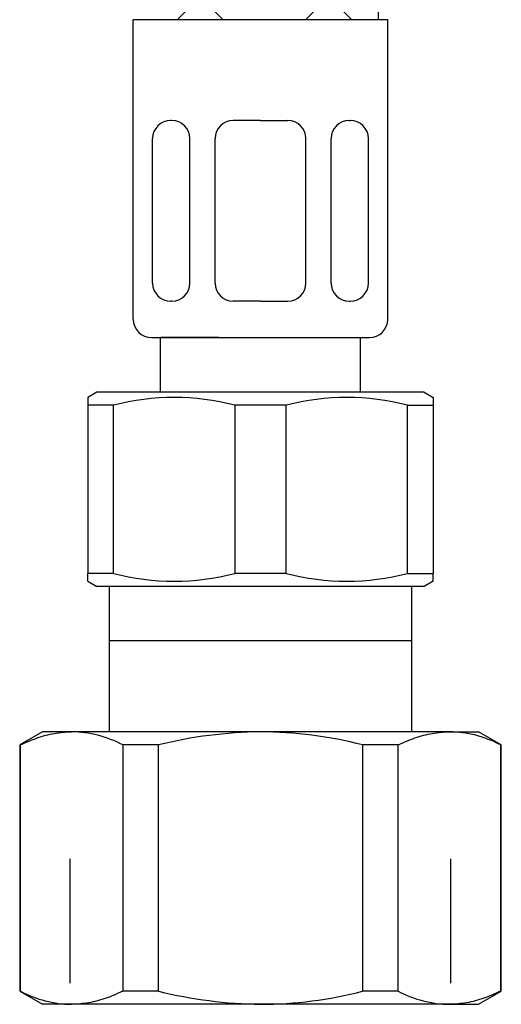
# Model space of a CAD drawing. Units: millimetres. Extents: x 7 to 203, y 5 to 291.
# Drawn here: x 143 to 148, y 90 to 101 of the extents above; entities that cross this region are included whole.
import ezdxf
from ezdxf.lldxf.tags import DXFTag

# ---------------------------------------------------------------- set-up
doc = ezdxf.new("R2010")
doc.units = ezdxf.units.MM
for name, color, linetype in [('30', 7, 'Continuous'), ('Layer14', 7, 'Continuous'), ('Layer20', 7, 'Continuous'), ('ﾃﾞﾌｫﾙﾄ', 7, 'Continuous')]:
    doc.layers.add(name, color=color, linetype=linetype)
tags = doc.linetypes.add('HIDDEN2', pattern=[4.7625, 3.175, -1.5875]).pattern_tags.tags
tags[6:7] = [DXFTag(74, 4), DXFTag(75, 0), DXFTag(340, '0'), DXFTag(46, 0.0), DXFTag(50, 0.0), DXFTag(44, 0.0), DXFTag(45, 0.0)]
tags[4:5] = [DXFTag(74, 4), DXFTag(75, 0), DXFTag(340, '0'), DXFTag(46, 0.0), DXFTag(50, 0.0), DXFTag(44, 0.0), DXFTag(45, 0.0)]

msp = doc.modelspace()

# ---------------------------------------------------------------- hatches: boundary and pattern name
at = {"layer": 'Layer20', "linetype": 'Continuous'}
h = msp.add_hatch(dxfattribs=at)
h.set_pattern_fill('NET', scale=0.31496, angle=45, style=0)
edge = h.paths.add_edge_path()
edge.add_line((146.92159, 100.86278), (146.92159, 109.35706))
edge.add_spline(control_points=[(146.92159, 109.35706), (146.68176, 109.22787), (146.23901, 108.9917), (145.51691, 109.1488), (144.94818, 109.2323), (144.55084, 109.08766), (144.37883, 109.16699), (144.32159, 109.2037)], knot_values=[0, 0, 0, 0, 0.27662249, 0.5700773, 0.77988693, 0.92484892, 1, 1, 1, 1], degree=3, periodic=0)
edge.add_line((144.32159, 109.2037), (144.32159, 100.8631))
edge.add_line((144.32159, 100.8631), (146.92159, 100.86278))

# ---------------------------------------------------------------- linework, layer by layer
at = {"layer": '30', "color": 7, "linetype": 'Continuous'}
for p, q in [((143.82159, 96.76278), (143.72159, 96.70504)), ((143.72159, 96.70504), (143.72159, 96.61844)), ((147.42159, 96.76278), (143.82159, 96.76278)), ((147.42159, 96.76278), (147.52159, 96.70504)), ((147.52159, 96.70504), (147.52159, 96.61844)), ((143.72159, 96.61844), (143.72159, 94.76711)), ((144.00498, 96.61844), (143.72159, 96.61844)), ((144.00498, 94.76711), (144.00498, 96.61844)), ((145.90498, 96.61844), (145.3382, 96.61844)), ((145.3382, 96.61844), (145.3382, 94.76711)), ((145.90498, 94.76711), (145.90498, 96.61844)), ((147.2382, 96.61844), (147.52159, 96.61844)), ((147.2382, 94.76711), (147.2382, 96.61844)), ((147.52159, 96.61844), (147.52159, 94.76711)), ((143.72159, 94.68051), (143.72159, 94.76711)), ((144.00498, 94.76711), (143.72159, 94.76711)), ((145.90498, 94.76711), (145.3382, 94.76711)), ((147.2382, 94.76711), (147.52159, 94.76711)), ((147.52159, 94.68051), (147.52159, 94.76711)), ((143.72159, 94.68051), (143.82159, 94.62278)), ((147.52159, 94.68051), (147.42159, 94.62278)), ((147.42159, 94.62278), (143.82159, 94.62278))]:
    msp.add_line(p, q, dxfattribs=at)
for centre, start, end in [((144.67159, 94.08572), 75.254137, 104.745863), ((146.57159, 94.08572), 75.254137, 104.745863), ((144.67159, 97.29983), 255.254137, 284.745863), ((146.57159, 97.29983), 255.254137, 284.745863)]:
    msp.add_arc(centre, 2.61898, start, end, dxfattribs=at)
at = {"layer": 'Layer14', "color": 7, "linetype": 'Continuous'}
for p, q in [((144.22159, 97.56278), (144.22159, 100.86278)), ((147.02159, 97.56278), (147.02159, 100.86278)), ((144.64469, 99.75438), (144.63379, 99.75438)), ((145.62159, 99.75438), (145.32159, 99.75438)), ((145.62159, 99.75438), (145.92159, 99.75438)), ((146.59849, 99.75438), (146.60939, 99.75438)), ((144.43379, 97.96278), (144.43379, 99.55438)), ((144.84469, 97.96278), (144.84469, 99.55438)), ((145.12159, 97.96278), (145.12159, 99.55438)), ((146.12159, 97.96278), (146.12159, 99.55438)), ((146.39849, 97.96278), (146.39849, 99.55438)), ((146.80939, 97.96278), (146.80939, 99.55438)), ((144.64469, 97.76278), (144.63379, 97.76278)), ((145.62159, 97.76278), (145.32159, 97.76278)), ((145.62159, 97.76278), (145.92159, 97.76278)), ((146.59849, 97.76278), (146.60939, 97.76278)), ((144.42159, 97.36278), (145.62159, 97.36278)), ((144.52159, 96.76278), (144.52159, 97.36278)), ((145.16159, 97.36278), (144.52159, 97.36278)), ((145.62159, 97.36278), (146.82159, 97.36278)), ((146.72159, 96.76278), (146.72159, 97.36278))]:
    msp.add_line(p, q, dxfattribs=at)
for centre, start, end in [((144.63379, 99.55438), 90, 180), ((144.64469, 99.55438), 0, 90), ((145.32159, 99.55438), 90, 180), ((145.92159, 99.55438), 0, 90), ((146.59849, 99.55438), 90, 180), ((146.60939, 99.55438), 0, 90), ((144.63379, 97.96278), 180, 270), ((144.64469, 97.96278), 270, 0), ((145.32159, 97.96278), 180, 270), ((145.92159, 97.96278), 270, 0), ((146.59849, 97.96278), 180, 270), ((146.60939, 97.96278), 270, 360), ((144.42159, 97.56278), 180, 270), ((146.82159, 97.56278), 270, 360)]:
    msp.add_arc(centre, 0.2, start, end, dxfattribs=at)
at = {"layer": 'Layer20', "color": 7, "linetype": 'Continuous'}
for p, q in [((146.92159, 100.86278), (146.92159, 109.35706)), ((147.02159, 100.86278), (144.22159, 100.86278)), ((146.59849, 99.75438), (146.60939, 99.75438))]:
    msp.add_line(p, q, dxfattribs=at)
at = {"layer": 'ﾃﾞﾌｫﾙﾄ', "color": 7, "linetype": 'Continuous'}
for p, q in [((143.95559, 94.62278), (143.95559, 93.02278)), ((147.28759, 94.62278), (143.95559, 94.62278)), ((147.28759, 93.02278), (147.28759, 94.62278)), ((147.28759, 94.02278), (143.95559, 94.02278)), ((143.22159, 93.02278), (142.97159, 92.87844)), ((143.54313, 93.02278), (143.22159, 93.02278)), ((145.62159, 93.02278), (143.54313, 93.02278)), ((147.70005, 93.02278), (145.62159, 93.02278)), ((147.70005, 93.02278), (148.02159, 93.02278)), ((148.27159, 92.87844), (148.02159, 93.02278)), ((142.98132, 92.87844), (142.97159, 92.87844)), ((142.97159, 92.87844), (142.97159, 90.16711)), ((142.98132, 90.16711), (142.98132, 92.87844)), ((144.10493, 92.87844), (144.10493, 90.16711)), ((144.49798, 92.87844), (144.10493, 92.87844)), ((144.49798, 90.16711), (144.49798, 92.87844)), ((147.13825, 92.87844), (146.7452, 92.87844)), ((146.7452, 92.87844), (146.7452, 90.16711)), ((147.13825, 90.16711), (147.13825, 92.87844)), ((148.26186, 92.87844), (148.27159, 92.87844)), ((148.26186, 92.87844), (148.26186, 90.16711)), ((148.27159, 90.16711), (148.27159, 92.87844)), ((142.98132, 90.16711), (142.97159, 90.16711)), ((142.97159, 90.16711), (143.22159, 90.02278)), ((144.49798, 90.16711), (144.10493, 90.16711)), ((147.13825, 90.16711), (146.7452, 90.16711)), ((148.02159, 90.02278), (148.27159, 90.16711)), ((148.26186, 90.16711), (148.27159, 90.16711)), ((143.54313, 90.02278), (143.22159, 90.02278)), ((145.62159, 90.02278), (143.54313, 90.02278)), ((147.70005, 90.02278), (145.62159, 90.02278)), ((147.70005, 90.02278), (148.02159, 90.02278))]:
    msp.add_line(p, q, dxfattribs=at)
at = {"layer": 'ﾃﾞﾌｫﾙﾄ', "color": 7, "linetype": 'HIDDEN2'}
for p, q in [((143.52559, 90.25478), (143.52559, 91.62278)), ((147.71759, 90.25478), (147.71759, 91.62278))]:
    msp.add_line(p, q, dxfattribs=at)
at = {"layer": 'ﾃﾞﾌｫﾙﾄ', "color": 7, "linetype": 'Continuous'}
for centre, radius, start, end in [((143.53119, 91.81079), 1.21205, 61.746976, 89.435702), ((145.69018, 88.04321), 4.98004, 90.789193, 103.850918), ((145.60353, 88.43662), 4.58619, 75.585457, 89.774432), ((147.68811, 91.81079), 1.21205, 61.746976, 89.435702), ((143.55507, 91.23476), 1.21205, 241.746976, 269.435702), ((145.69018, 95.00234), 4.98004, 256.149082, 269.210807), ((145.60353, 94.60893), 4.58619, 270.225568, 284.414543), ((147.71199, 91.23476), 1.21205, 241.746976, 269.435702)]:
    msp.add_arc(centre, radius, start, end, dxfattribs=at)
for points in [[(142.98132, 92.87844), (143.04838, 92.91021), (143.15861, 92.95855), (143.3597, 93.01288), (143.47327, 93.02112), (143.54313, 93.02278)], [(147.13825, 92.87844), (147.2053, 92.91021), (147.31553, 92.95855), (147.51662, 93.01288), (147.63019, 93.02112), (147.70005, 93.02278)], [(144.10493, 90.16711), (144.03788, 90.13534), (143.92765, 90.087), (143.72656, 90.03267), (143.61299, 90.02443), (143.54313, 90.02278)], [(148.26186, 90.16711), (148.1948, 90.13534), (148.08457, 90.087), (147.88348, 90.03267), (147.76991, 90.02443), (147.70005, 90.02278)]]:
    msp.add_open_spline(points, degree=3, knots=[0, 0, 0, 0, 0.33105067, 0.66433433, 1, 1, 1, 1], dxfattribs=at)

doc.saveas('drawing.dxf')
